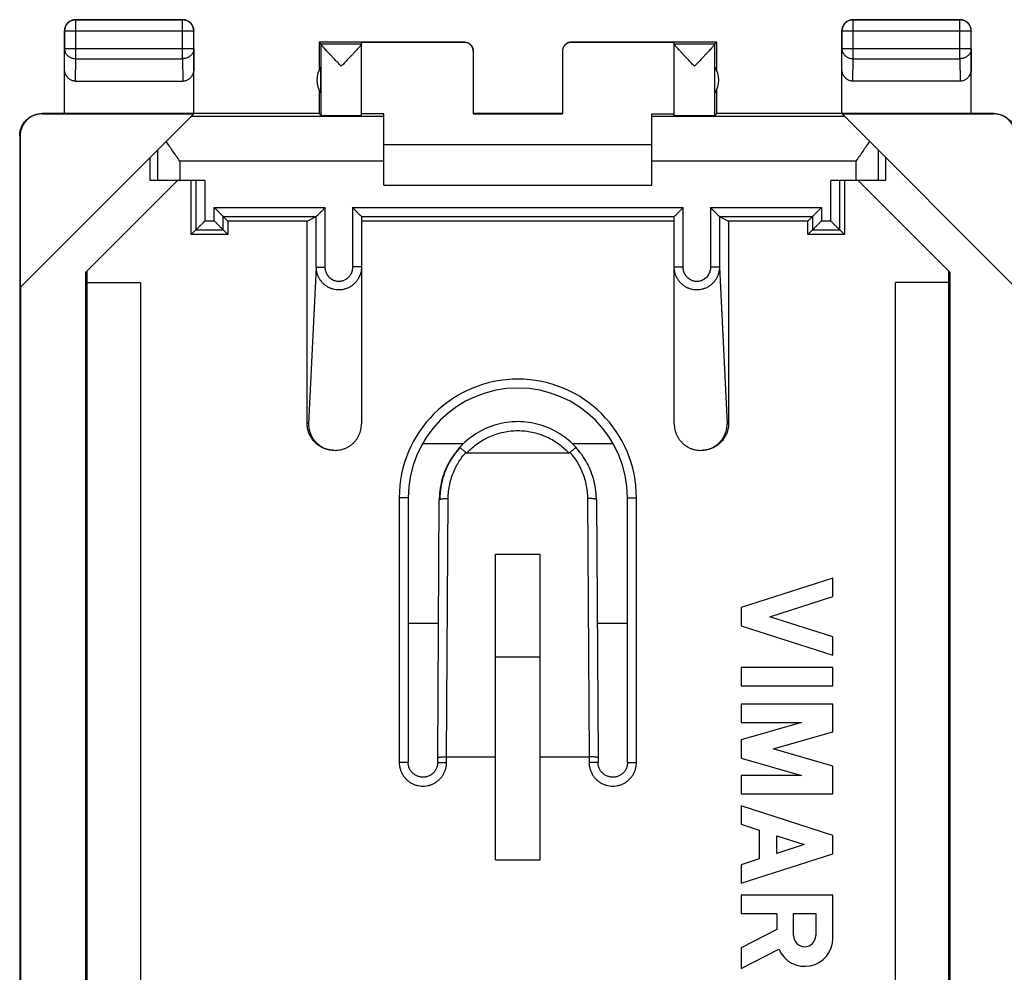
# Model space of a CAD drawing. Units: millimetres. Extents: x -22.4 to 22.4, y -23.3 to 25.7.
# Drawn here: x -22.4 to -0.4, y 4.4 to 25.7 of the extents above; entities that cross this region are included whole.
import ezdxf

# ---------------------------------------------------------------- set-up
doc = ezdxf.new("R2010")
doc.units = ezdxf.units.MM
doc.header["$LTSCALE"] = 16.335
doc.layers.get('0').update_dxf_attribs({"linetype": 'CONTINUOUS'})

msp = doc.modelspace()

# ---------------------------------------------------------------- linework, layer by layer
at = {"color": 9, "linetype": 'CONTINUOUS'}
for p, q in [((-21.182, 25.734), (-21.178, 25.73)), ((-21.178, 24.862), (-21.178, 25.73)), ((-18.787, 25.73), (-21.178, 25.73)), ((-18.782, 25.734), (-18.787, 25.73)), ((-18.787, 24.862), (-18.787, 25.73)), ((-3.782, 25.734), (-3.778, 25.73)), ((-3.778, 24.862), (-3.778, 25.73)), ((-1.387, 25.73), (-3.778, 25.73)), ((-1.382, 25.734), (-1.387, 25.73)), ((-1.387, 24.862), (-1.387, 25.73)), ((-21.432, 25.484), (-21.428, 25.48)), ((-21.428, 25.48), (-21.428, 25.079)), ((-18.537, 25.48), (-21.428, 25.48)), ((-18.532, 25.484), (-18.537, 25.48)), ((-18.537, 25.079), (-18.537, 25.48)), ((-4.032, 25.484), (-4.028, 25.48)), ((-4.028, 25.48), (-4.028, 25.079)), ((-1.137, 25.48), (-4.028, 25.48)), ((-1.132, 25.484), (-1.137, 25.48)), ((-1.137, 25.079), (-1.137, 25.48)), ((-15.689, 25.191), (-14.782, 25.191)), ((-15.688, 23.591), (-15.688, 25.188)), ((-12.482, 25.229), (-12.482, 25.234)), ((-10.082, 25.234), (-10.082, 25.229)), ((-7.782, 25.191), (-6.876, 25.191)), ((-6.876, 23.591), (-6.876, 25.188)), ((-21.432, 24.645), (-21.428, 25.079)), ((-18.537, 25.079), (-21.428, 25.079)), ((-18.537, 25.079), (-18.532, 24.645)), ((-4.032, 24.645), (-4.028, 25.079)), ((-1.137, 25.079), (-4.028, 25.079)), ((-1.137, 25.079), (-1.132, 24.645)), ((-21.183, 24.357), (-21.178, 24.862)), ((-21.178, 24.862), (-18.787, 24.862)), ((-18.787, 24.862), (-18.781, 24.357)), ((-3.783, 24.357), (-3.778, 24.862)), ((-3.778, 24.862), (-1.387, 24.862)), ((-1.387, 24.862), (-1.381, 24.357)), ((-21.924, 23.629), (-21.933, 23.634)), ((-0.632, 23.634), (-0.64, 23.629)), ((-14.282, 23.57), (-18.596, 23.57)), ((-3.968, 23.57), (-8.282, 23.57)), ((-22.424, 23.129), (-22.433, 23.134)), ((-19.349, 22.818), (-19.349, 22.134)), ((-3.216, 22.818), (-3.216, 22.134)), ((-18.849, 22.57), (-18.849, 22.134)), ((-14.282, 22.57), (-18.849, 22.57)), ((-3.716, 22.57), (-8.282, 22.57)), ((-3.716, 22.57), (-3.716, 22.134)), ((-18.488, 22.134), (-18.488, 21.029)), ((-18.288, 22.134), (-18.288, 21.229)), ((-4.276, 21.229), (-4.276, 22.134)), ((-4.076, 21.029), (-4.076, 22.134)), ((-18.076, 21.229), (-18.076, 21.529)), ((-18.076, 21.529), (-15.594, 21.529)), ((-15.594, 20.198), (-15.594, 21.529)), ((-14.982, 21.529), (-14.982, 20.2)), ((-14.982, 21.529), (-7.582, 21.529)), ((-7.582, 20.2), (-7.582, 21.529)), ((-6.971, 21.529), (-6.971, 20.198)), ((-6.971, 21.529), (-4.488, 21.529)), ((-4.488, 21.529), (-4.488, 21.229)), ((-18.288, 21.229), (-18.076, 21.229)), ((-17.876, 21.029), (-17.876, 21.329)), ((-17.876, 21.329), (-15.794, 21.329)), ((-15.794, 20.198), (-15.794, 21.329)), ((-14.782, 21.329), (-7.782, 21.329)), ((-6.771, 21.329), (-6.771, 20.198)), ((-6.771, 21.329), (-4.688, 21.329)), ((-4.688, 21.329), (-4.688, 21.029)), ((-4.488, 21.229), (-4.276, 21.229)), ((-18.488, 21.029), (-17.876, 21.029)), ((-4.688, 21.029), (-4.076, 21.029)), ((-15.794, 20.198), (-15.966, 16.687)), ((-15.794, 20.198), (-15.594, 20.198)), ((-14.782, 20.2), (-14.982, 20.2)), ((-7.782, 20.2), (-7.582, 20.2)), ((-6.771, 20.198), (-6.971, 20.198)), ((-6.771, 20.198), (-6.598, 16.687)), ((-15.966, 16.687), (-16, 16.704)), ((-6.598, 16.687), (-6.565, 16.704)), ((-13.415, 16.25), (-12.496, 16.25)), ((-10.069, 16.25), (-9.15, 16.25)), ((-13.937, 15.034), (-13.937, 9.109)), ((-13.737, 15.034), (-13.937, 15.034)), ((-12.878, 9.234), (-12.842, 15.019)), ((-9.722, 15.019), (-9.687, 9.234)), ((-8.827, 15.034), (-8.627, 15.034)), ((-8.627, 9.109), (-8.627, 15.034)), ((-13.059, 12.217), (-13.737, 12.217)), ((-8.827, 12.217), (-9.505, 12.217)), ((-13.737, 9.109), (-13.937, 9.109)), ((-13.077, 9.109), (-12.877, 9.109)), ((-12.877, 9.109), (-12.877, 9.234)), ((-9.687, 9.234), (-9.687, 9.109)), ((-9.487, 9.109), (-9.687, 9.109)), ((-8.827, 9.109), (-8.627, 9.109))]:
    msp.add_line(p, q, dxfattribs=at)
at = {"color": 7, "linetype": 'CONTINUOUS'}
for p, q in [((-21.182, 25.734), (-18.782, 25.734)), ((-3.782, 25.734), (-1.382, 25.734)), ((-21.432, 23.634), (-21.432, 25.484)), ((-18.532, 23.634), (-18.532, 25.484)), ((-4.032, 23.634), (-4.032, 25.484)), ((-1.132, 23.634), (-1.132, 25.484)), ((-15.732, 25.234), (-15.732, 24.602)), ((-15.689, 25.191), (-15.732, 25.234)), ((-12.482, 25.234), (-15.732, 25.234)), ((-14.782, 23.591), (-14.782, 25.229)), ((-14.782, 25.229), (-12.482, 25.229)), ((-6.832, 25.234), (-10.082, 25.234)), ((-10.082, 25.229), (-7.782, 25.229)), ((-7.782, 23.591), (-7.782, 25.229)), ((-6.876, 25.191), (-6.832, 25.234)), ((-6.832, 24.602), (-6.832, 25.234)), ((-12.282, 25.029), (-12.282, 23.629)), ((-10.282, 25.029), (-10.282, 23.629)), ((-15.689, 24.093), (-15.689, 24.676)), ((-6.876, 24.093), (-6.876, 24.676)), ((-21.183, 24.357), (-18.781, 24.357)), ((-1.381, 24.357), (-3.783, 24.357)), ((-15.732, 24.166), (-15.732, 23.634)), ((-6.832, 23.634), (-6.832, 24.166)), ((-22.424, 19.743), (-18.538, 23.629)), ((-15.732, 23.634), (-21.933, 23.634)), ((-21.924, 23.629), (-18.538, 23.629)), ((-15.732, 23.634), (-15.688, 23.591)), ((-14.282, 23.629), (-14.782, 23.629)), ((-14.282, 22.034), (-14.282, 23.629)), ((-10.282, 23.634), (-12.282, 23.634)), ((-12.282, 23.629), (-10.282, 23.629)), ((-8.282, 22.034), (-8.282, 23.629)), ((-8.282, 23.629), (-7.782, 23.629)), ((-6.832, 23.634), (-6.876, 23.591)), ((-0.632, 23.634), (-6.832, 23.634)), ((-0.14, 19.743), (-4.026, 23.629)), ((-4.026, 23.629), (-0.64, 23.629)), ((-22.433, 23.134), (-22.433, -20.666)), ((-22.424, 23.129), (-22.424, 19.743)), ((-8.282, 22.934), (-14.282, 22.934)), ((-19.515, 22.134), (-19.515, 22.652)), ((-3.05, 22.652), (-3.05, 22.134)), ((-18.901, 22.134), (-20.95, 20.086)), ((-18.288, 22.134), (-19.515, 22.134)), ((-18.591, 20.926), (-18.591, 22.134)), ((-3.05, 22.134), (-4.276, 22.134)), ((-3.973, 22.134), (-3.973, 20.926)), ((-1.615, 20.086), (-3.664, 22.134)), ((-14.282, 22.034), (-8.282, 22.034)), ((-17.876, 21.329), (-17.773, 21.226)), ((-17.773, 21.226), (-17.773, 20.926)), ((-16, 21.226), (-17.773, 21.226)), ((-16, 21.226), (-15.794, 21.329)), ((-16, 16.704), (-16, 21.226)), ((-15.794, 21.329), (-15.794, 21.329)), ((-14.782, 21.329), (-14.782, 16.687)), ((-7.782, 21.226), (-14.782, 21.226)), ((-7.782, 16.687), (-7.782, 21.329)), ((-6.771, 21.329), (-6.771, 21.329)), ((-6.771, 21.329), (-6.565, 21.226)), ((-6.565, 21.226), (-6.565, 16.704)), ((-4.791, 21.226), (-6.565, 21.226)), ((-4.688, 21.329), (-4.791, 21.226)), ((-4.791, 20.926), (-4.791, 21.226)), ((-18.488, 21.029), (-18.591, 20.926)), ((-17.876, 21.029), (-17.773, 20.926)), ((-4.688, 21.029), (-4.791, 20.926)), ((-4.076, 21.029), (-3.973, 20.926)), ((-17.773, 20.926), (-18.591, 20.926)), ((-3.973, 20.926), (-4.791, 20.926)), ((-20.95, -17.617), (-20.95, 20.086)), ((-20.932, 20.103), (-20.932, -17.634)), ((-1.632, -17.634), (-1.632, 20.103)), ((-1.615, 20.086), (-1.615, -17.617)), ((-20.932, 19.849), (-19.732, 19.849)), ((-19.732, 19.849), (-19.732, -17.38)), ((-2.832, -17.38), (-2.832, 19.849)), ((-1.632, 19.849), (-2.832, 19.849)), ((-22.415, 19.751), (-22.415, -17.283)), ((-12.422, 16.04), (-10.143, 16.04)), ((-13.737, 15.034), (-13.737, 9.109)), ((-8.827, 9.109), (-8.827, 15.034)), ((-13.077, 9.218), (-13.042, 14.986)), ((-9.522, 14.986), (-9.487, 9.218)), ((-11.782, 6.931), (-11.782, 13.771)), ((-11.782, 13.771), (-10.782, 13.771)), ((-10.782, 6.931), (-10.782, 13.771)), ((-4.232, 13.234), (-6.282, 12.576)), ((-4.232, 12.824), (-4.232, 13.234)), ((-5.644, 12.371), (-4.232, 12.824)), ((-6.282, 12.576), (-6.282, 12.166)), ((-4.232, 11.918), (-5.644, 12.371)), ((-6.282, 12.166), (-4.232, 11.508)), ((-4.232, 11.508), (-4.232, 11.918)), ((-10.782, 11.468), (-11.782, 11.468)), ((-6.282, 11.235), (-6.282, 10.825)), ((-4.232, 11.235), (-6.282, 11.235)), ((-4.232, 10.825), (-4.232, 11.235)), ((-6.282, 10.825), (-4.232, 10.825)), ((-6.282, 10.415), (-6.282, 10.005)), ((-4.232, 10.415), (-6.282, 10.415)), ((-4.232, 9.795), (-4.232, 10.415)), ((-4.93, 10.005), (-6.282, 9.617)), ((-6.282, 10.005), (-4.93, 10.005)), ((-5.567, 9.412), (-4.232, 9.795)), ((-6.282, 9.617), (-6.282, 9.207)), ((-4.232, 9.029), (-5.567, 9.412)), ((-13.077, 9.109), (-13.077, 9.218)), ((-12.877, 9.234), (-11.782, 9.234)), ((-10.782, 9.234), (-9.687, 9.234)), ((-9.487, 9.218), (-9.487, 9.109)), ((-6.282, 9.207), (-4.93, 8.819)), ((-6.282, 8.819), (-6.282, 8.409)), ((-4.93, 8.819), (-6.282, 8.819)), ((-4.232, 8.409), (-4.232, 9.029)), ((-6.282, 8.409), (-4.232, 8.409)), ((-6.282, 8.136), (-6.282, 7.726)), ((-4.232, 7.478), (-6.282, 8.136)), ((-6.282, 7.726), (-5.879, 7.596)), ((-5.879, 7.596), (-5.879, 6.949)), ((-5.489, 7.074), (-5.489, 7.471)), ((-5.489, 7.471), (-4.871, 7.273)), ((-4.232, 7.068), (-4.232, 7.478)), ((-6.282, 6.409), (-4.232, 7.068)), ((-4.871, 7.273), (-5.489, 7.074)), ((-11.782, 6.931), (-10.782, 6.931)), ((-5.879, 6.949), (-6.282, 6.819)), ((-6.282, 6.819), (-6.282, 6.409)), ((-6.282, 6.136), (-6.282, 5.726)), ((-4.232, 6.136), (-6.282, 6.136)), ((-4.232, 5.176), (-4.232, 6.136)), ((-5.11, 5.233), (-5.11, 5.732)), ((-5.11, 5.732), (-4.611, 5.732)), ((-4.611, 5.732), (-4.611, 5.233)), ((-6.282, 5.726), (-5.489, 5.726)), ((-5.489, 5.726), (-5.489, 5.368)), ((-5.489, 5.368), (-6.282, 4.957)), ((-6.282, 4.957), (-6.282, 4.496)), ((-6.282, 4.496), (-5.44, 4.932))]:
    msp.add_line(p, q, dxfattribs=at)
for points in [[(-9.978, 16.156), (-10.009, 16.19), (-10.053, 16.235), (-10.098, 16.277), (-10.144, 16.318), (-10.192, 16.358), (-10.241, 16.395), (-10.292, 16.431), (-10.343, 16.465), (-10.396, 16.498), (-10.45, 16.528), (-10.505, 16.556), (-10.561, 16.583), (-10.618, 16.607), (-10.676, 16.63), (-10.735, 16.65), (-10.794, 16.668), (-10.854, 16.685), (-10.914, 16.699), (-10.975, 16.711), (-11.036, 16.72), (-11.097, 16.728), (-11.159, 16.733), (-11.221, 16.737), (-11.283, 16.738), (-11.345, 16.737), (-11.407, 16.733), (-11.468, 16.728), (-11.53, 16.72), (-11.591, 16.71), (-11.652, 16.698), (-11.712, 16.684), (-11.772, 16.668), (-11.831, 16.65), (-11.889, 16.629), (-11.947, 16.607), (-12.004, 16.582), (-12.06, 16.556), (-12.115, 16.527), (-12.169, 16.497), (-12.222, 16.465), (-12.274, 16.43), (-12.324, 16.394), (-12.373, 16.357), (-12.421, 16.317), (-12.468, 16.276), (-12.513, 16.234), (-12.556, 16.189), (-12.586, 16.156)], [(-12.586, 16.156), (-12.612, 16.127), (-12.647, 16.085), (-12.681, 16.042), (-12.714, 15.998), (-12.745, 15.953), (-12.775, 15.907), (-12.803, 15.86), (-12.83, 15.813), (-12.855, 15.764), (-12.879, 15.715), (-12.901, 15.664), (-12.922, 15.614), (-12.941, 15.562), (-12.959, 15.51), (-12.974, 15.458), (-12.989, 15.405), (-13.001, 15.351), (-13.012, 15.297), (-13.021, 15.243), (-13.029, 15.189), (-13.035, 15.134), (-13.039, 15.079), (-13.041, 15.024), (-13.042, 14.986)], [(-9.522, 14.986), (-9.523, 15.026), (-9.526, 15.081), (-9.53, 15.136), (-9.536, 15.19), (-9.543, 15.245), (-9.552, 15.299), (-9.563, 15.353), (-9.576, 15.406), (-9.59, 15.459), (-9.606, 15.512), (-9.624, 15.564), (-9.643, 15.615), (-9.664, 15.666), (-9.686, 15.716), (-9.71, 15.765), (-9.735, 15.814), (-9.762, 15.861), (-9.79, 15.908), (-9.82, 15.954), (-9.851, 15.999), (-9.884, 16.043), (-9.918, 16.086), (-9.953, 16.128), (-9.978, 16.156)], [(-13.077, 9.109), (-13.077, 9.104), (-13.078, 9.087), (-13.08, 9.069), (-13.083, 9.052), (-13.086, 9.034), (-13.091, 9.017), (-13.096, 9), (-13.102, 8.984), (-13.109, 8.968), (-13.118, 8.952), (-13.126, 8.937), (-13.136, 8.922), (-13.147, 8.907), (-13.158, 8.894), (-13.17, 8.881), (-13.182, 8.868), (-13.196, 8.857), (-13.209, 8.846), (-13.224, 8.835), (-13.239, 8.826), (-13.254, 8.817), (-13.27, 8.809), (-13.287, 8.803), (-13.303, 8.797), (-13.32, 8.791), (-13.337, 8.787), (-13.355, 8.784), (-13.372, 8.782), (-13.39, 8.78), (-13.408, 8.78), (-13.425, 8.78), (-13.443, 8.782), (-13.461, 8.784), (-13.478, 8.787), (-13.495, 8.792), (-13.512, 8.797), (-13.529, 8.803), (-13.545, 8.81), (-13.561, 8.818), (-13.576, 8.826), (-13.591, 8.836), (-13.606, 8.846), (-13.62, 8.857), (-13.633, 8.869), (-13.645, 8.882), (-13.657, 8.895), (-13.668, 8.908), (-13.679, 8.923), (-13.689, 8.938), (-13.697, 8.953), (-13.705, 8.969), (-13.712, 8.985), (-13.719, 9.001), (-13.724, 9.018), (-13.728, 9.035), (-13.732, 9.053), (-13.735, 9.07), (-13.736, 9.088), (-13.737, 9.106), (-13.737, 9.109)], [(-8.827, 9.109), (-8.827, 9.104), (-8.828, 9.087), (-8.83, 9.069), (-8.833, 9.052), (-8.836, 9.034), (-8.841, 9.017), (-8.846, 9), (-8.852, 8.984), (-8.859, 8.968), (-8.868, 8.952), (-8.876, 8.937), (-8.886, 8.922), (-8.897, 8.907), (-8.908, 8.894), (-8.92, 8.881), (-8.932, 8.868), (-8.946, 8.857), (-8.959, 8.846), (-8.974, 8.835), (-8.989, 8.826), (-9.004, 8.817), (-9.02, 8.809), (-9.037, 8.803), (-9.053, 8.797), (-9.07, 8.791), (-9.087, 8.787), (-9.105, 8.784), (-9.122, 8.782), (-9.14, 8.78), (-9.158, 8.78), (-9.175, 8.78), (-9.193, 8.782), (-9.211, 8.784), (-9.228, 8.787), (-9.245, 8.792), (-9.262, 8.797), (-9.279, 8.803), (-9.295, 8.81), (-9.311, 8.818), (-9.326, 8.826), (-9.341, 8.836), (-9.356, 8.846), (-9.37, 8.857), (-9.383, 8.869), (-9.395, 8.882), (-9.407, 8.895), (-9.418, 8.908), (-9.429, 8.923), (-9.439, 8.938), (-9.447, 8.953), (-9.455, 8.969), (-9.462, 8.985), (-9.469, 9.001), (-9.474, 9.018), (-9.478, 9.035), (-9.482, 9.053), (-9.485, 9.07), (-9.486, 9.088), (-9.487, 9.106), (-9.487, 9.109)]]:
    msp.add_lwpolyline(points, dxfattribs=at)
for centre, radius, start, end in [((-15.282, 24.384), 0.5, 144.3638, 215.6362), ((-7.282, 24.384), 0.5, 324.3638, 35.6362), ((-11.282, 15.034), 2.455, 0, 180), ((-11.282, 14.984), 1.75, 138, 179.9653), ((-11.282, 14.984), 1.75, 41.949, 42), ((-4.861, 5.176), 0.629, 202.8429, 359.9999), ((-4.861, 5.233), 0.249, 180.0026, 0.0026)]:
    msp.add_arc(centre, radius, start, end, dxfattribs=at)
at = {"color": 9, "linetype": 'CONTINUOUS'}
msp.add_arc((-11.282, 15.034), 2.655, 0, 180, dxfattribs=at)
at = {"color": 7, "linetype": 'CONTINUOUS'}
for points, knots in [([(-21.182, 25.734), (-21.194, 25.734), (-21.218, 25.733), (-21.253, 25.725), (-21.286, 25.713), (-21.318, 25.695), (-21.346, 25.674), (-21.372, 25.649), (-21.393, 25.62), (-21.41, 25.589), (-21.423, 25.555), (-21.43, 25.52), (-21.432, 25.496), (-21.432, 25.484)], [0, 0, 0, 0, 0.090909, 0.181818, 0.272727, 0.363636, 0.454545, 0.545455, 0.636364, 0.727273, 0.818182, 0.909091, 1, 1, 1, 1]), ([(-18.532, 25.484), (-18.532, 25.496), (-18.534, 25.52), (-18.541, 25.555), (-18.554, 25.589), (-18.571, 25.62), (-18.593, 25.649), (-18.618, 25.674), (-18.647, 25.695), (-18.678, 25.713), (-18.711, 25.725), (-18.746, 25.733), (-18.77, 25.734), (-18.782, 25.734)], [0, 0, 0, 0, 0.090909, 0.181818, 0.272727, 0.363636, 0.454545, 0.545455, 0.636364, 0.727273, 0.818182, 0.909091, 1, 1, 1, 1]), ([(-3.782, 25.734), (-3.794, 25.734), (-3.818, 25.733), (-3.853, 25.725), (-3.886, 25.713), (-3.918, 25.695), (-3.946, 25.674), (-3.972, 25.649), (-3.993, 25.62), (-4.01, 25.589), (-4.023, 25.555), (-4.03, 25.52), (-4.032, 25.496), (-4.032, 25.484)], [0, 0, 0, 0, 0.090909, 0.181818, 0.272727, 0.363636, 0.454545, 0.545455, 0.636364, 0.727273, 0.818182, 0.909091, 1, 1, 1, 1]), ([(-1.132, 25.484), (-1.132, 25.496), (-1.134, 25.52), (-1.141, 25.555), (-1.154, 25.589), (-1.171, 25.62), (-1.193, 25.649), (-1.218, 25.674), (-1.247, 25.695), (-1.278, 25.713), (-1.311, 25.725), (-1.346, 25.733), (-1.37, 25.734), (-1.382, 25.734)], [0, 0, 0, 0, 0.090909, 0.181818, 0.272727, 0.363636, 0.454545, 0.545455, 0.636364, 0.727273, 0.818182, 0.909091, 1, 1, 1, 1]), ([(-15.689, 25.191), (-15.688, 25.191), (-15.688, 25.19), (-15.688, 25.189), (-15.688, 25.188)], [0, 0, 0, 0, 0.281929, 1, 1, 1, 1]), ([(-15.235, 24.691), (-15.257, 24.713), (-15.299, 24.758), (-15.361, 24.823), (-15.42, 24.885), (-15.474, 24.943), (-15.522, 24.994), (-15.563, 25.038), (-15.598, 25.076), (-15.626, 25.107), (-15.648, 25.133), (-15.665, 25.153), (-15.678, 25.169), (-15.685, 25.18), (-15.688, 25.186), (-15.688, 25.188)], [0, 0, 0, 0, 0.138233, 0.273796, 0.402328, 0.519727, 0.623525, 0.713106, 0.789039, 0.851759, 0.902112, 0.941132, 0.970038, 0.989458, 1, 1, 1, 1]), ([(-14.782, 25.189), (-14.782, 25.186), (-14.785, 25.18), (-14.792, 25.17), (-14.804, 25.154), (-14.821, 25.134), (-14.844, 25.108), (-14.872, 25.077), (-14.907, 25.039), (-14.948, 24.995), (-14.995, 24.944), (-15.049, 24.886), (-15.109, 24.824), (-15.171, 24.758), (-15.214, 24.713), (-15.235, 24.691)], [0, 0, 0, 0, 0.010127, 0.029161, 0.057739, 0.096467, 0.146571, 0.20911, 0.284958, 0.374563, 0.478513, 0.59619, 0.725104, 0.861167, 1, 1, 1, 1]), ([(-12.482, 25.234), (-12.473, 25.234), (-12.456, 25.233), (-12.43, 25.228), (-12.405, 25.22), (-12.382, 25.208), (-12.36, 25.194), (-12.34, 25.176), (-12.323, 25.157), (-12.308, 25.135), (-12.297, 25.111), (-12.288, 25.086), (-12.284, 25.063), (-12.283, 25.049), (-12.282, 25.043)], [0, 0, 0, 0, 0.085715, 0.171431, 0.257146, 0.342861, 0.428576, 0.514291, 0.600006, 0.685722, 0.771437, 0.857152, 0.942867, 1, 1, 1, 1]), ([(-12.282, 25.029), (-12.282, 25.039), (-12.284, 25.06), (-12.291, 25.091), (-12.303, 25.12), (-12.32, 25.147), (-12.34, 25.171), (-12.364, 25.191), (-12.391, 25.208), (-12.42, 25.22), (-12.451, 25.227), (-12.472, 25.229), (-12.482, 25.229)], [0, 0, 0, 0, 0.100001, 0.200002, 0.300003, 0.400002, 0.500006, 0.600009, 0.700006, 0.800005, 0.900002, 1, 1, 1, 1]), ([(-10.082, 25.234), (-10.091, 25.234), (-10.108, 25.233), (-10.134, 25.228), (-10.159, 25.22), (-10.182, 25.208), (-10.204, 25.194), (-10.224, 25.176), (-10.241, 25.157), (-10.256, 25.135), (-10.267, 25.111), (-10.276, 25.086), (-10.28, 25.063), (-10.282, 25.049), (-10.282, 25.043)], [0, 0, 0, 0, 0.085715, 0.171431, 0.257146, 0.342861, 0.428576, 0.514291, 0.600006, 0.685722, 0.771437, 0.857152, 0.942867, 1, 1, 1, 1]), ([(-10.082, 25.229), (-10.093, 25.229), (-10.114, 25.227), (-10.144, 25.22), (-10.173, 25.208), (-10.2, 25.191), (-10.224, 25.171), (-10.245, 25.147), (-10.261, 25.12), (-10.273, 25.091), (-10.281, 25.06), (-10.282, 25.039), (-10.282, 25.029)], [0, 0, 0, 0, 0.099998, 0.199995, 0.299994, 0.399991, 0.499994, 0.599998, 0.699997, 0.799998, 0.899999, 1, 1, 1, 1]), ([(-7.329, 24.691), (-7.351, 24.713), (-7.393, 24.758), (-7.456, 24.824), (-7.515, 24.886), (-7.569, 24.944), (-7.617, 24.995), (-7.658, 25.039), (-7.692, 25.077), (-7.721, 25.108), (-7.743, 25.134), (-7.76, 25.154), (-7.772, 25.17), (-7.779, 25.18), (-7.782, 25.186), (-7.782, 25.189)], [0, 0, 0, 0, 0.138871, 0.274912, 0.403783, 0.521453, 0.625414, 0.715023, 0.790865, 0.853399, 0.903499, 0.942233, 0.970821, 0.989867, 1, 1, 1, 1]), ([(-6.876, 25.188), (-6.876, 25.186), (-6.88, 25.18), (-6.887, 25.169), (-6.899, 25.153), (-6.916, 25.133), (-6.938, 25.107), (-6.967, 25.076), (-7.001, 25.038), (-7.043, 24.994), (-7.09, 24.943), (-7.144, 24.885), (-7.203, 24.823), (-7.265, 24.758), (-7.308, 24.713), (-7.329, 24.691)], [0, 0, 0, 0, 0.010535, 0.029944, 0.05884, 0.097855, 0.148212, 0.210939, 0.286878, 0.376455, 0.480242, 0.597647, 0.72622, 0.861806, 1, 1, 1, 1]), ([(-6.876, 25.191), (-6.876, 25.191), (-6.876, 25.19), (-6.876, 25.189), (-6.876, 25.188)], [0, 0, 0, 0, 0.281929, 1, 1, 1, 1]), ([(-21.183, 24.357), (-21.194, 24.357), (-21.216, 24.359), (-21.248, 24.366), (-21.28, 24.379), (-21.311, 24.397), (-21.339, 24.419), (-21.365, 24.447), (-21.388, 24.48), (-21.407, 24.517), (-21.421, 24.557), (-21.43, 24.6), (-21.432, 24.63), (-21.432, 24.645)], [0, 0, 0, 0, 0.077665, 0.156349, 0.236597, 0.319573, 0.405718, 0.495812, 0.589942, 0.688072, 0.789833, 0.894091, 1, 1, 1, 1]), ([(-18.532, 24.645), (-18.532, 24.63), (-18.534, 24.6), (-18.543, 24.557), (-18.557, 24.517), (-18.576, 24.48), (-18.599, 24.447), (-18.625, 24.419), (-18.654, 24.397), (-18.684, 24.379), (-18.716, 24.366), (-18.748, 24.359), (-18.771, 24.357), (-18.781, 24.357)], [0, 0, 0, 0, 0.105909, 0.210167, 0.311928, 0.410058, 0.504188, 0.594282, 0.680427, 0.763403, 0.843651, 0.922335, 1, 1, 1, 1]), ([(-3.783, 24.357), (-3.794, 24.357), (-3.816, 24.359), (-3.848, 24.366), (-3.88, 24.379), (-3.911, 24.397), (-3.939, 24.419), (-3.965, 24.447), (-3.988, 24.48), (-4.007, 24.517), (-4.021, 24.557), (-4.03, 24.6), (-4.032, 24.63), (-4.032, 24.645)], [0, 0, 0, 0, 0.077665, 0.156349, 0.236597, 0.319573, 0.405718, 0.495812, 0.589942, 0.688072, 0.789833, 0.894091, 1, 1, 1, 1]), ([(-1.132, 24.645), (-1.132, 24.63), (-1.134, 24.6), (-1.143, 24.557), (-1.157, 24.517), (-1.176, 24.48), (-1.199, 24.447), (-1.225, 24.419), (-1.254, 24.397), (-1.284, 24.379), (-1.316, 24.366), (-1.348, 24.359), (-1.371, 24.357), (-1.381, 24.357)], [0, 0, 0, 0, 0.105909, 0.210167, 0.311928, 0.410058, 0.504188, 0.594282, 0.680427, 0.763403, 0.843651, 0.922335, 1, 1, 1, 1]), ([(-22.433, 23.134), (-22.433, 23.153), (-22.431, 23.19), (-22.421, 23.246), (-22.406, 23.3), (-22.384, 23.352), (-22.357, 23.401), (-22.324, 23.447), (-22.287, 23.489), (-22.245, 23.526), (-22.199, 23.559), (-22.15, 23.586), (-22.098, 23.607), (-22.044, 23.623), (-21.988, 23.632), (-21.951, 23.634), (-21.932, 23.634)], [0, 0, 0, 0, 0.071149, 0.142682, 0.214086, 0.285219, 0.35677, 0.42841, 0.499682, 0.570959, 0.642606, 0.714154, 0.785284, 0.856704, 0.928251, 1, 1, 1, 1]), ([(-21.924, 23.629), (-21.943, 23.629), (-21.98, 23.627), (-22.035, 23.617), (-22.089, 23.602), (-22.141, 23.58), (-22.19, 23.553), (-22.236, 23.52), (-22.278, 23.483), (-22.316, 23.441), (-22.348, 23.395), (-22.375, 23.346), (-22.397, 23.294), (-22.412, 23.24), (-22.422, 23.185), (-22.424, 23.147), (-22.424, 23.129)], [0, 0, 0, 0, 0.071197, 0.142786, 0.214249, 0.285422, 0.357012, 0.428701, 0.50002, 0.571335, 0.643018, 0.714611, 0.785787, 0.857233, 0.928809, 1, 1, 1, 1]), ([(-15.688, 23.591), (-15.687, 23.59), (-15.682, 23.591), (-15.671, 23.589), (-15.653, 23.59), (-15.629, 23.589), (-15.599, 23.589), (-15.562, 23.589), (-15.521, 23.588), (-15.475, 23.588), (-15.426, 23.588), (-15.373, 23.588), (-15.318, 23.588), (-15.262, 23.588), (-15.206, 23.588), (-15.15, 23.588), (-15.095, 23.588), (-15.042, 23.588), (-14.993, 23.588), (-14.947, 23.588), (-14.906, 23.589), (-14.87, 23.589), (-14.84, 23.589), (-14.817, 23.59), (-14.798, 23.589), (-14.79, 23.591), (-14.782, 23.589), (-14.782, 23.591)], [0, 0, 0, 0, 0.004307, 0.016392, 0.036073, 0.063042, 0.096876, 0.137044, 0.182914, 0.233766, 0.288801, 0.347154, 0.407908, 0.47011, 0.532781, 0.594936, 0.655601, 0.71382, 0.76868, 0.819318, 0.864939, 0.904827, 0.938353, 0.964993, 0.984328, 0.996055, 1, 1, 1, 1]), ([(-7.782, 23.591), (-7.782, 23.589), (-7.775, 23.591), (-7.767, 23.589), (-7.748, 23.59), (-7.724, 23.589), (-7.694, 23.589), (-7.658, 23.589), (-7.617, 23.588), (-7.571, 23.588), (-7.522, 23.588), (-7.469, 23.588), (-7.415, 23.588), (-7.359, 23.588), (-7.302, 23.588), (-7.246, 23.588), (-7.191, 23.588), (-7.139, 23.588), (-7.089, 23.588), (-7.043, 23.588), (-7.002, 23.589), (-6.966, 23.589), (-6.935, 23.589), (-6.911, 23.59), (-6.893, 23.589), (-6.883, 23.591), (-6.877, 23.59), (-6.876, 23.591)], [0, 0, 0, 0, 0.003945, 0.015672, 0.035007, 0.061647, 0.095173, 0.135061, 0.180682, 0.23132, 0.28618, 0.344399, 0.405064, 0.467219, 0.52989, 0.592092, 0.652846, 0.711199, 0.766234, 0.817086, 0.862956, 0.903124, 0.936958, 0.963927, 0.983608, 0.995693, 1, 1, 1, 1]), ([(-0.14, 23.129), (-0.14, 23.147), (-0.143, 23.185), (-0.152, 23.24), (-0.167, 23.294), (-0.189, 23.346), (-0.216, 23.395), (-0.249, 23.441), (-0.286, 23.483), (-0.328, 23.52), (-0.374, 23.553), (-0.423, 23.58), (-0.475, 23.602), (-0.529, 23.617), (-0.584, 23.627), (-0.622, 23.629), (-0.64, 23.629)], [0, 0, 0, 0, 0.071191, 0.142767, 0.214213, 0.285389, 0.356982, 0.428665, 0.49998, 0.571299, 0.642988, 0.714578, 0.785751, 0.857214, 0.928803, 1, 1, 1, 1]), ([(-0.632, 23.634), (-0.613, 23.634), (-0.576, 23.632), (-0.52, 23.623), (-0.466, 23.607), (-0.414, 23.586), (-0.365, 23.559), (-0.319, 23.526), (-0.277, 23.489), (-0.24, 23.447), (-0.207, 23.401), (-0.18, 23.352), (-0.159, 23.3), (-0.143, 23.246), (-0.134, 23.19), (-0.132, 23.153), (-0.132, 23.134)], [0, 0, 0, 0, 0.071749, 0.143296, 0.214716, 0.285846, 0.357394, 0.429041, 0.500318, 0.57159, 0.64323, 0.714781, 0.785914, 0.857318, 0.928851, 1, 1, 1, 1]), ([(-18.849, 22.57), (-18.875, 22.608), (-18.928, 22.682), (-19.006, 22.794), (-19.081, 22.904), (-19.13, 22.977), (-19.153, 23.013)], [0, 0, 0, 0, 0.255794, 0.509434, 0.758433, 1, 1, 1, 1]), ([(-3.411, 23.013), (-3.434, 22.977), (-3.483, 22.904), (-3.558, 22.794), (-3.636, 22.682), (-3.689, 22.608), (-3.716, 22.57)], [0, 0, 0, 0, 0.241567, 0.490566, 0.744206, 1, 1, 1, 1]), ([(-18.076, 21.529), (-18.07, 21.522), (-18.056, 21.509), (-18.036, 21.489), (-18.016, 21.469), (-17.996, 21.449), (-17.977, 21.429), (-17.958, 21.411), (-17.941, 21.393), (-17.924, 21.377), (-17.91, 21.362), (-17.897, 21.349), (-17.887, 21.339), (-17.88, 21.333), (-17.877, 21.33), (-17.876, 21.329)], [0, 0, 0, 0, 0.099271, 0.199963, 0.300768, 0.400442, 0.497784, 0.591563, 0.680469, 0.763025, 0.837464, 0.901581, 0.952531, 0.986729, 1, 1, 1, 1]), ([(-15.794, 21.329), (-15.793, 21.33), (-15.789, 21.333), (-15.783, 21.34), (-15.773, 21.35), (-15.76, 21.362), (-15.745, 21.377), (-15.729, 21.394), (-15.711, 21.411), (-15.693, 21.43), (-15.673, 21.449), (-15.653, 21.469), (-15.633, 21.489), (-15.613, 21.509), (-15.6, 21.522), (-15.594, 21.529)], [0, 0, 0, 0, 0.014439, 0.049425, 0.10084, 0.165168, 0.239624, 0.322049, 0.410712, 0.504165, 0.601125, 0.700388, 0.800776, 0.901073, 1, 1, 1, 1]), ([(-14.782, 21.329), (-14.783, 21.33), (-14.786, 21.333), (-14.793, 21.339), (-14.803, 21.349), (-14.815, 21.362), (-14.83, 21.377), (-14.847, 21.393), (-14.864, 21.411), (-14.883, 21.429), (-14.902, 21.449), (-14.922, 21.469), (-14.942, 21.489), (-14.962, 21.509), (-14.976, 21.522), (-14.982, 21.529)], [0, 0, 0, 0, 0.013271, 0.047469, 0.098419, 0.162536, 0.236975, 0.319531, 0.408437, 0.502216, 0.599558, 0.699232, 0.800037, 0.900729, 1, 1, 1, 1]), ([(-7.782, 21.329), (-7.781, 21.33), (-7.778, 21.333), (-7.772, 21.339), (-7.762, 21.349), (-7.749, 21.362), (-7.734, 21.377), (-7.718, 21.393), (-7.7, 21.411), (-7.681, 21.429), (-7.662, 21.449), (-7.642, 21.469), (-7.622, 21.489), (-7.602, 21.509), (-7.589, 21.522), (-7.582, 21.529)], [0, 0, 0, 0, 0.013271, 0.047469, 0.098419, 0.162536, 0.236975, 0.319531, 0.408437, 0.502216, 0.599558, 0.699232, 0.800037, 0.900729, 1, 1, 1, 1]), ([(-6.771, 21.329), (-6.772, 21.33), (-6.775, 21.333), (-6.782, 21.34), (-6.792, 21.35), (-6.804, 21.362), (-6.819, 21.377), (-6.836, 21.394), (-6.853, 21.411), (-6.872, 21.43), (-6.891, 21.449), (-6.911, 21.469), (-6.931, 21.489), (-6.951, 21.509), (-6.964, 21.522), (-6.971, 21.529)], [0, 0, 0, 0, 0.014439, 0.049425, 0.10084, 0.165168, 0.239624, 0.322049, 0.410712, 0.504165, 0.601125, 0.700388, 0.800776, 0.901073, 1, 1, 1, 1]), ([(-4.488, 21.529), (-4.495, 21.522), (-4.508, 21.509), (-4.528, 21.489), (-4.548, 21.469), (-4.568, 21.449), (-4.587, 21.429), (-4.606, 21.411), (-4.624, 21.393), (-4.64, 21.377), (-4.655, 21.362), (-4.667, 21.349), (-4.677, 21.339), (-4.684, 21.333), (-4.687, 21.33), (-4.688, 21.329)], [0, 0, 0, 0, 0.099271, 0.199963, 0.300768, 0.400442, 0.497784, 0.591563, 0.680469, 0.763025, 0.837464, 0.901581, 0.952531, 0.986729, 1, 1, 1, 1]), ([(-18.288, 21.229), (-18.295, 21.222), (-18.308, 21.209), (-18.328, 21.189), (-18.348, 21.169), (-18.368, 21.149), (-18.387, 21.129), (-18.406, 21.111), (-18.424, 21.093), (-18.44, 21.077), (-18.455, 21.062), (-18.467, 21.049), (-18.477, 21.039), (-18.484, 21.033), (-18.487, 21.03), (-18.488, 21.029)], [0, 0, 0, 0, 0.099271, 0.199963, 0.300768, 0.400442, 0.497784, 0.591563, 0.680469, 0.763025, 0.837464, 0.901581, 0.952531, 0.986729, 1, 1, 1, 1]), ([(-18.076, 21.229), (-18.07, 21.222), (-18.056, 21.209), (-18.036, 21.189), (-18.016, 21.169), (-17.996, 21.149), (-17.977, 21.129), (-17.958, 21.111), (-17.941, 21.093), (-17.924, 21.077), (-17.91, 21.062), (-17.897, 21.049), (-17.887, 21.039), (-17.88, 21.033), (-17.877, 21.03), (-17.876, 21.029)], [0, 0, 0, 0, 0.099271, 0.199963, 0.300768, 0.400442, 0.497784, 0.591563, 0.680469, 0.763025, 0.837464, 0.901581, 0.952531, 0.986729, 1, 1, 1, 1]), ([(-4.488, 21.229), (-4.495, 21.222), (-4.508, 21.209), (-4.528, 21.189), (-4.548, 21.169), (-4.568, 21.149), (-4.587, 21.129), (-4.606, 21.111), (-4.624, 21.093), (-4.64, 21.077), (-4.655, 21.062), (-4.667, 21.049), (-4.677, 21.039), (-4.684, 21.033), (-4.687, 21.03), (-4.688, 21.029)], [0, 0, 0, 0, 0.099271, 0.199963, 0.300768, 0.400442, 0.497784, 0.591563, 0.680469, 0.763025, 0.837464, 0.901581, 0.952531, 0.986729, 1, 1, 1, 1]), ([(-4.276, 21.229), (-4.27, 21.222), (-4.256, 21.209), (-4.236, 21.189), (-4.216, 21.169), (-4.196, 21.149), (-4.177, 21.129), (-4.158, 21.111), (-4.141, 21.093), (-4.124, 21.077), (-4.11, 21.062), (-4.097, 21.049), (-4.087, 21.039), (-4.08, 21.033), (-4.077, 21.03), (-4.076, 21.029)], [0, 0, 0, 0, 0.099271, 0.199963, 0.300768, 0.400442, 0.497784, 0.591563, 0.680469, 0.763025, 0.837464, 0.901581, 0.952531, 0.986729, 1, 1, 1, 1]), ([(-15.391, 16.095), (-15.405, 16.095), (-15.446, 16.096), (-15.515, 16.106), (-15.595, 16.128), (-15.672, 16.161), (-15.743, 16.205), (-15.808, 16.257), (-15.865, 16.318), (-15.913, 16.386), (-15.951, 16.46), (-15.979, 16.539), (-15.996, 16.62), (-16, 16.676), (-16, 16.704)], [0, 0, 0, 0, 0.04353, 0.130421, 0.217061, 0.304337, 0.391453, 0.477984, 0.565134, 0.652395, 0.738985, 0.825942, 0.913251, 1, 1, 1, 1]), ([(-15.966, 16.687), (-15.966, 16.665), (-15.964, 16.621), (-15.953, 16.556), (-15.935, 16.493), (-15.909, 16.432), (-15.878, 16.374), (-15.84, 16.32), (-15.795, 16.27), (-15.746, 16.225), (-15.692, 16.186), (-15.633, 16.153), (-15.571, 16.127), (-15.507, 16.109), (-15.441, 16.097), (-15.396, 16.095), (-15.373, 16.095)], [0, 0, 0, 0, 0.070464, 0.141051, 0.211777, 0.282654, 0.353697, 0.424913, 0.496307, 0.567876, 0.639611, 0.711497, 0.78351, 0.855622, 0.927797, 1, 1, 1, 1]), ([(-15.373, 16.095), (-15.351, 16.095), (-15.306, 16.097), (-15.24, 16.109), (-15.176, 16.127), (-15.114, 16.153), (-15.055, 16.186), (-15.001, 16.225), (-14.952, 16.27), (-14.908, 16.32), (-14.87, 16.374), (-14.838, 16.432), (-14.813, 16.493), (-14.795, 16.556), (-14.785, 16.621), (-14.782, 16.665), (-14.782, 16.687)], [0, 0, 0, 0, 0.072258, 0.144466, 0.216588, 0.288593, 0.360457, 0.43216, 0.503691, 0.575048, 0.646233, 0.717255, 0.788126, 0.858862, 0.929482, 1, 1, 1, 1]), ([(-7.782, 16.687), (-7.782, 16.665), (-7.78, 16.621), (-7.769, 16.556), (-7.751, 16.493), (-7.726, 16.432), (-7.694, 16.374), (-7.656, 16.32), (-7.612, 16.27), (-7.563, 16.225), (-7.509, 16.186), (-7.451, 16.153), (-7.389, 16.127), (-7.324, 16.109), (-7.258, 16.097), (-7.213, 16.095), (-7.191, 16.095)], [0, 0, 0, 0, 0.070518, 0.141138, 0.211874, 0.282745, 0.353767, 0.424952, 0.496309, 0.56784, 0.639543, 0.711407, 0.783412, 0.855534, 0.927742, 1, 1, 1, 1]), ([(-7.191, 16.095), (-7.169, 16.095), (-7.124, 16.097), (-7.058, 16.109), (-6.993, 16.127), (-6.931, 16.153), (-6.873, 16.186), (-6.818, 16.225), (-6.769, 16.27), (-6.725, 16.32), (-6.687, 16.374), (-6.655, 16.432), (-6.63, 16.493), (-6.612, 16.556), (-6.601, 16.621), (-6.598, 16.665), (-6.598, 16.687)], [0, 0, 0, 0, 0.072203, 0.144378, 0.21649, 0.288503, 0.360389, 0.432124, 0.503693, 0.575087, 0.646303, 0.717346, 0.788223, 0.858949, 0.929536, 1, 1, 1, 1]), ([(-6.565, 16.704), (-6.565, 16.676), (-6.568, 16.62), (-6.585, 16.539), (-6.613, 16.46), (-6.652, 16.386), (-6.7, 16.318), (-6.757, 16.257), (-6.821, 16.205), (-6.892, 16.161), (-6.969, 16.128), (-7.049, 16.106), (-7.118, 16.096), (-7.16, 16.095), (-7.173, 16.095)], [0, 0, 0, 0, 0.086602, 0.173806, 0.260718, 0.34731, 0.434572, 0.521717, 0.60825, 0.695368, 0.78264, 0.86928, 0.956173, 1, 1, 1, 1]), ([(-12.446, 16.048), (-12.454, 16.054), (-12.468, 16.067), (-12.489, 16.085), (-12.509, 16.102), (-12.527, 16.117), (-12.544, 16.13), (-12.558, 16.14), (-12.569, 16.149), (-12.578, 16.154), (-12.582, 16.157), (-12.586, 16.157), (-12.586, 16.156)], [0, 0, 0, 0, 0.164357, 0.322156, 0.469927, 0.604427, 0.722723, 0.822252, 0.900903, 0.957114, 0.990149, 1, 1, 1, 1]), ([(-10.118, 16.048), (-10.111, 16.054), (-10.096, 16.067), (-10.075, 16.085), (-10.055, 16.102), (-10.037, 16.117), (-10.021, 16.13), (-10.006, 16.14), (-9.995, 16.149), (-9.986, 16.154), (-9.982, 16.157), (-9.979, 16.157), (-9.978, 16.156)], [0, 0, 0, 0, 0.164357, 0.322156, 0.469926, 0.604427, 0.722722, 0.822251, 0.900903, 0.957113, 0.990149, 1, 1, 1, 1]), ([(-12.446, 16.048), (-12.444, 16.046), (-12.44, 16.043), (-12.431, 16.04), (-12.425, 16.04), (-12.422, 16.04)], [0, 0, 0, 0, 0.294026, 0.625526, 1, 1, 1, 1]), ([(-10.118, 16.048), (-10.12, 16.046), (-10.125, 16.043), (-10.133, 16.04), (-10.139, 16.04), (-10.143, 16.04)], [0, 0, 0, 0, 0.294026, 0.625526, 1, 1, 1, 1]), ([(-13.077, 9.218), (-13.077, 9.218), (-13.074, 9.222), (-13.066, 9.223), (-13.051, 9.226), (-13.032, 9.229), (-13.007, 9.231), (-12.979, 9.232), (-12.947, 9.234), (-12.913, 9.234), (-12.889, 9.234), (-12.878, 9.234)], [0, 0, 0, 0, 0.014779, 0.057928, 0.129551, 0.228185, 0.351018, 0.494332, 0.653693, 0.824121, 1, 1, 1, 1]), ([(-9.487, 9.218), (-9.487, 9.218), (-9.491, 9.222), (-9.499, 9.223), (-9.513, 9.226), (-9.533, 9.229), (-9.557, 9.231), (-9.586, 9.232), (-9.618, 9.234), (-9.652, 9.234), (-9.675, 9.234), (-9.687, 9.234)], [0, 0, 0, 0, 0.014779, 0.057928, 0.129551, 0.228185, 0.351018, 0.494332, 0.653693, 0.824121, 1, 1, 1, 1])]:
    msp.add_open_spline(points, degree=3, knots=knots, dxfattribs=at)
at = {"color": 9, "linetype": 'CONTINUOUS'}
for points, knots in [([(-21.178, 25.73), (-21.19, 25.73), (-21.213, 25.728), (-21.248, 25.721), (-21.282, 25.708), (-21.313, 25.691), (-21.342, 25.67), (-21.367, 25.644), (-21.389, 25.616), (-21.406, 25.584), (-21.418, 25.551), (-21.426, 25.516), (-21.428, 25.492), (-21.428, 25.48)], [0, 0, 0, 0, 0.090798, 0.181713, 0.272629, 0.36355, 0.45447, 0.545391, 0.636313, 0.727235, 0.818157, 0.909079, 1, 1, 1, 1]), ([(-18.537, 25.48), (-18.537, 25.492), (-18.538, 25.516), (-18.546, 25.551), (-18.558, 25.584), (-18.576, 25.616), (-18.597, 25.644), (-18.622, 25.67), (-18.651, 25.691), (-18.682, 25.708), (-18.716, 25.721), (-18.751, 25.728), (-18.775, 25.73), (-18.787, 25.73)], [0, 0, 0, 0, 0.090908, 0.181817, 0.272726, 0.363636, 0.454545, 0.545455, 0.636364, 0.727274, 0.818183, 0.909092, 1, 1, 1, 1]), ([(-3.778, 25.73), (-3.79, 25.73), (-3.813, 25.728), (-3.848, 25.721), (-3.882, 25.708), (-3.913, 25.691), (-3.942, 25.67), (-3.967, 25.644), (-3.989, 25.616), (-4.006, 25.584), (-4.018, 25.551), (-4.026, 25.516), (-4.028, 25.492), (-4.028, 25.48)], [0, 0, 0, 0, 0.090798, 0.181713, 0.272629, 0.36355, 0.45447, 0.545391, 0.636313, 0.727235, 0.818157, 0.909079, 1, 1, 1, 1]), ([(-1.137, 25.48), (-1.137, 25.492), (-1.138, 25.516), (-1.146, 25.551), (-1.158, 25.584), (-1.176, 25.616), (-1.197, 25.644), (-1.222, 25.67), (-1.251, 25.691), (-1.282, 25.708), (-1.316, 25.721), (-1.351, 25.728), (-1.375, 25.73), (-1.387, 25.73)], [0, 0, 0, 0, 0.090921, 0.181843, 0.272765, 0.363687, 0.454609, 0.54553, 0.63645, 0.727371, 0.818287, 0.909202, 1, 1, 1, 1]), ([(-21.428, 25.079), (-21.428, 25.068), (-21.426, 25.048), (-21.418, 25.017), (-21.406, 24.988), (-21.388, 24.961), (-21.367, 24.936), (-21.342, 24.915), (-21.313, 24.896), (-21.282, 24.881), (-21.248, 24.87), (-21.213, 24.864), (-21.19, 24.862), (-21.178, 24.862)], [0, 0, 0, 0, 0.08429, 0.169183, 0.255173, 0.342654, 0.431879, 0.522951, 0.615825, 0.710313, 0.806113, 0.902827, 1, 1, 1, 1]), ([(-18.537, 25.079), (-18.537, 25.068), (-18.538, 25.048), (-18.546, 25.017), (-18.559, 24.988), (-18.576, 24.961), (-18.597, 24.936), (-18.623, 24.915), (-18.651, 24.896), (-18.683, 24.881), (-18.716, 24.87), (-18.751, 24.864), (-18.775, 24.862), (-18.787, 24.862)], [0, 0, 0, 0, 0.08429, 0.169183, 0.255173, 0.342654, 0.431879, 0.522951, 0.615825, 0.710313, 0.806113, 0.902827, 1, 1, 1, 1]), ([(-4.028, 25.079), (-4.028, 25.068), (-4.026, 25.048), (-4.018, 25.017), (-4.006, 24.988), (-3.988, 24.961), (-3.967, 24.936), (-3.942, 24.915), (-3.913, 24.896), (-3.882, 24.881), (-3.848, 24.87), (-3.813, 24.864), (-3.79, 24.862), (-3.778, 24.862)], [0, 0, 0, 0, 0.08429, 0.169183, 0.255173, 0.342654, 0.431879, 0.522951, 0.615825, 0.710313, 0.806113, 0.902827, 1, 1, 1, 1]), ([(-1.137, 25.079), (-1.137, 25.068), (-1.138, 25.048), (-1.146, 25.017), (-1.159, 24.988), (-1.176, 24.961), (-1.197, 24.936), (-1.223, 24.915), (-1.251, 24.896), (-1.283, 24.881), (-1.316, 24.87), (-1.351, 24.864), (-1.375, 24.862), (-1.387, 24.862)], [0, 0, 0, 0, 0.08429, 0.169183, 0.255173, 0.342654, 0.431879, 0.522951, 0.615825, 0.710313, 0.806113, 0.902827, 1, 1, 1, 1]), ([(-14.782, 20.2), (-14.782, 20.176), (-14.785, 20.129), (-14.8, 20.059), (-14.823, 19.993), (-14.856, 19.93), (-14.896, 19.873), (-14.944, 19.822), (-14.998, 19.778), (-15.057, 19.742), (-15.12, 19.714), (-15.186, 19.696), (-15.253, 19.686), (-15.322, 19.686), (-15.39, 19.695), (-15.455, 19.714), (-15.518, 19.741), (-15.577, 19.777), (-15.631, 19.821), (-15.679, 19.871), (-15.719, 19.929), (-15.752, 19.991), (-15.776, 20.058), (-15.79, 20.127), (-15.794, 20.174), (-15.794, 20.198)], [0, 0, 0, 0, 0.044363, 0.088665, 0.132854, 0.176874, 0.220685, 0.264264, 0.307603, 0.350714, 0.393624, 0.436378, 0.479027, 0.521634, 0.564258, 0.606967, 0.649812, 0.692843, 0.736093, 0.779582, 0.823307, 0.867251, 0.911382, 0.955647, 1, 1, 1, 1]), ([(-14.982, 20.2), (-14.982, 20.185), (-14.984, 20.155), (-14.993, 20.111), (-15.007, 20.069), (-15.027, 20.029), (-15.051, 19.993), (-15.08, 19.96), (-15.112, 19.933), (-15.148, 19.91), (-15.186, 19.892), (-15.226, 19.88), (-15.267, 19.874), (-15.309, 19.874), (-15.35, 19.88), (-15.39, 19.892), (-15.428, 19.909), (-15.464, 19.932), (-15.496, 19.959), (-15.525, 19.991), (-15.549, 20.028), (-15.569, 20.067), (-15.583, 20.109), (-15.592, 20.153), (-15.594, 20.183), (-15.594, 20.198)], [0, 0, 0, 0, 0.045261, 0.090468, 0.135439, 0.180059, 0.224243, 0.267942, 0.311138, 0.353856, 0.396152, 0.438117, 0.479862, 0.521515, 0.56321, 0.605078, 0.647237, 0.689787, 0.732798, 0.776307, 0.820312, 0.864776, 0.909626, 0.954758, 1, 1, 1, 1]), ([(-6.771, 20.198), (-6.771, 20.174), (-6.774, 20.127), (-6.789, 20.058), (-6.812, 19.991), (-6.845, 19.929), (-6.885, 19.871), (-6.933, 19.821), (-6.987, 19.777), (-7.046, 19.741), (-7.109, 19.714), (-7.175, 19.695), (-7.243, 19.686), (-7.311, 19.686), (-7.379, 19.696), (-7.445, 19.714), (-7.508, 19.742), (-7.567, 19.778), (-7.62, 19.822), (-7.668, 19.873), (-7.708, 19.93), (-7.741, 19.993), (-7.765, 20.059), (-7.779, 20.129), (-7.782, 20.176), (-7.782, 20.2)], [0, 0, 0, 0, 0.044352, 0.088617, 0.132748, 0.176693, 0.220417, 0.263906, 0.307157, 0.350188, 0.393033, 0.435741, 0.478366, 0.520973, 0.563622, 0.606376, 0.649286, 0.692397, 0.735735, 0.779315, 0.823125, 0.867145, 0.911335, 0.955636, 1, 1, 1, 1]), ([(-6.971, 20.198), (-6.971, 20.183), (-6.973, 20.153), (-6.981, 20.109), (-6.996, 20.067), (-7.015, 20.028), (-7.04, 19.991), (-7.068, 19.959), (-7.101, 19.932), (-7.136, 19.909), (-7.175, 19.892), (-7.215, 19.88), (-7.256, 19.874), (-7.297, 19.874), (-7.338, 19.88), (-7.378, 19.892), (-7.416, 19.91), (-7.452, 19.933), (-7.484, 19.96), (-7.513, 19.993), (-7.538, 20.029), (-7.557, 20.069), (-7.572, 20.111), (-7.58, 20.155), (-7.582, 20.185), (-7.582, 20.2)], [0, 0, 0, 0, 0.045239, 0.09037, 0.135221, 0.179684, 0.223689, 0.267198, 0.310209, 0.352759, 0.394918, 0.436786, 0.47848, 0.520134, 0.561878, 0.603844, 0.64614, 0.688857, 0.732054, 0.775753, 0.819937, 0.864558, 0.909529, 0.954735, 1, 1, 1, 1]), ([(-12.422, 16.04), (-12.386, 16.079), (-12.309, 16.154), (-12.184, 16.253), (-12.048, 16.339), (-11.905, 16.41), (-11.755, 16.467), (-11.6, 16.508), (-11.442, 16.532), (-11.282, 16.541), (-11.122, 16.532), (-10.964, 16.508), (-10.809, 16.467), (-10.659, 16.41), (-10.516, 16.339), (-10.381, 16.253), (-10.255, 16.154), (-10.179, 16.079), (-10.143, 16.04)], [0, 0, 0, 0, 0.062498, 0.124998, 0.187498, 0.249997, 0.312497, 0.374997, 0.437497, 0.499997, 0.562497, 0.624997, 0.687498, 0.749998, 0.812499, 0.874999, 0.9375, 1, 1, 1, 1]), ([(-12.842, 15.019), (-12.842, 15.073), (-12.835, 15.18), (-12.81, 15.338), (-12.768, 15.492), (-12.713, 15.636), (-12.649, 15.765), (-12.582, 15.875), (-12.515, 15.967), (-12.469, 16.022), (-12.446, 16.048)], [0, 0, 0, 0, 0.142322, 0.284867, 0.427289, 0.567061, 0.695511, 0.809157, 0.909689, 1, 1, 1, 1]), ([(-10.118, 16.048), (-10.082, 16.008), (-10.015, 15.924), (-9.928, 15.789), (-9.855, 15.646), (-9.797, 15.496), (-9.755, 15.34), (-9.729, 15.18), (-9.723, 15.073), (-9.722, 15.019)], [0, 0, 0, 0, 0.142125, 0.284692, 0.427502, 0.570513, 0.713671, 0.856949, 1, 1, 1, 1]), ([(-13.042, 14.986), (-13.042, 14.987), (-13.039, 14.993), (-13.03, 14.998), (-13.016, 15.003), (-12.996, 15.008), (-12.972, 15.012), (-12.943, 15.015), (-12.911, 15.018), (-12.877, 15.019), (-12.854, 15.019), (-12.842, 15.019)], [0, 0, 0, 0, 0.025179, 0.074184, 0.147948, 0.246475, 0.367567, 0.50787, 0.663241, 0.828976, 1, 1, 1, 1]), ([(-9.522, 14.986), (-9.523, 14.987), (-9.525, 14.993), (-9.534, 14.998), (-9.548, 15.003), (-9.568, 15.008), (-9.593, 15.012), (-9.621, 15.015), (-9.653, 15.018), (-9.687, 15.019), (-9.711, 15.019), (-9.722, 15.019)], [0, 0, 0, 0, 0.025178, 0.074184, 0.147948, 0.246475, 0.367567, 0.50787, 0.663241, 0.828976, 1, 1, 1, 1]), ([(-13.937, 9.109), (-13.937, 9.086), (-13.934, 9.038), (-13.919, 8.968), (-13.895, 8.899), (-13.862, 8.834), (-13.82, 8.775), (-13.77, 8.722), (-13.714, 8.676), (-13.652, 8.638), (-13.585, 8.609), (-13.515, 8.589), (-13.444, 8.579), (-13.371, 8.579), (-13.299, 8.589), (-13.229, 8.609), (-13.162, 8.638), (-13.1, 8.676), (-13.044, 8.721), (-12.995, 8.775), (-12.953, 8.834), (-12.919, 8.899), (-12.895, 8.968), (-12.881, 9.038), (-12.877, 9.086), (-12.877, 9.109)], [0, 0, 0, 0, 0.042565, 0.085865, 0.129569, 0.173379, 0.217037, 0.260509, 0.303965, 0.347514, 0.391105, 0.434673, 0.478218, 0.521751, 0.565295, 0.608862, 0.652452, 0.696002, 0.739459, 0.782929, 0.82658, 0.870388, 0.914098, 0.957413, 1, 1, 1, 1]), ([(-9.687, 9.109), (-9.687, 9.086), (-9.684, 9.038), (-9.669, 8.968), (-9.645, 8.899), (-9.612, 8.834), (-9.57, 8.775), (-9.52, 8.721), (-9.464, 8.676), (-9.402, 8.638), (-9.335, 8.609), (-9.265, 8.589), (-9.193, 8.579), (-9.121, 8.579), (-9.049, 8.589), (-8.979, 8.609), (-8.912, 8.638), (-8.85, 8.676), (-8.794, 8.722), (-8.745, 8.775), (-8.703, 8.834), (-8.669, 8.899), (-8.645, 8.968), (-8.631, 9.038), (-8.627, 9.086), (-8.627, 9.109)], [0, 0, 0, 0, 0.042587, 0.085902, 0.129612, 0.17342, 0.217071, 0.260541, 0.303998, 0.347548, 0.391138, 0.434705, 0.478249, 0.521782, 0.565327, 0.608895, 0.652486, 0.696035, 0.739491, 0.782963, 0.826621, 0.870431, 0.914135, 0.957435, 1, 1, 1, 1])]:
    msp.add_open_spline(points, degree=3, knots=knots, dxfattribs=at)

doc.saveas('drawing.dxf')
